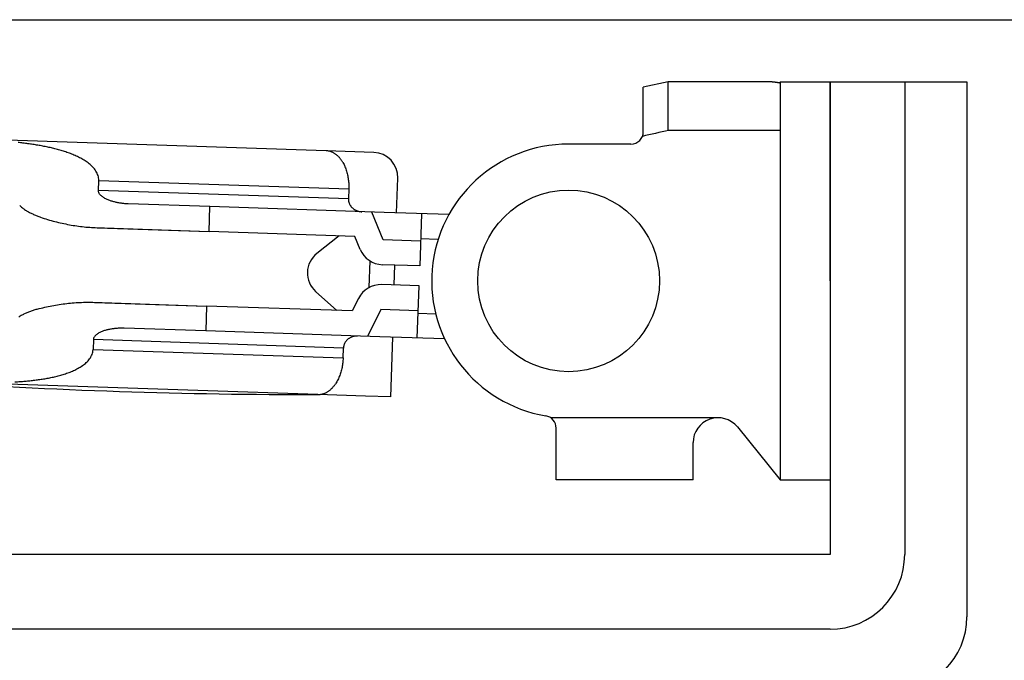
# Model space of a CAD drawing. Extents: x 0 to 1133, y 0 to 806.
# Drawn here: x 265 to 305, y 681 to 707 of the extents above; entities that cross this region are included whole.
import ezdxf

# ---------------------------------------------------------------- set-up
doc = ezdxf.new("R2010")
doc.units = 0
doc.layers.add('YKK_13', color=4, linetype='CONTINUOUS')
doc.layers.add('YKK_D', color=6, linetype='CONTINUOUS')

msp = doc.modelspace()

# ---------------------------------------------------------------- linework, layer by layer
at = {"layer": 'YKK_13'}
for p, q in [((291.103, 704.501, 0), (290.103, 704.281, 0)), ((295.103, 704.501, 0), (291.103, 704.501, 0)), ((291.103, 702.549, 0), (291.103, 704.501, 0)), ((295.603, 704.501, 0), (295.603, 688.501, 0)), ((295.603, 704.501, 0), (297.603, 704.501, 0)), ((297.603, 704.501, 0), (297.603, 688.501, 0)), ((297.603, 696.501, 0), (297.603, 704.501, 0)), ((297.603, 704.501, 0), (303.103, 704.501, 0)), ((300.603, 704.501, 0), (300.603, 696.501, 0)), ((303.103, 704.501, 0), (303.103, 696.501, 0)), ((290.103, 702.501, 0), (290.103, 704.281, 0)), ((295.103, 702.549, 0), (291.103, 702.549, 0)), ((295.603, 702.549, 0), (295.103, 702.549, 0)), ((289.603, 702.001, 0), (287.103, 702.001, 0)), ((297.603, 699.704, 0), (297.603, 699.698, 0)), ((297.603, 696.501, 0), (297.603, 685.501, 0)), ((300.603, 696.501, 0), (300.603, 685.501, 0)), ((303.103, 696.501, 0), (303.103, 683.001, 0)), ((297.603, 691.936, 0), (297.603, 691.915, 0)), ((293.103, 691.001, 0), (286.381, 691.001, 0)), ((286.603, 688.501, 0), (286.603, 690.585, 0)), ((293.881, 690.63, 0), (295.603, 688.501, 0)), ((292.103, 688.501, 0), (292.103, 690.001, 0)), ((292.103, 688.501, 0), (286.603, 688.501, 0)), ((295.603, 688.501, 0), (297.603, 688.501, 0)), ((297.603, 685.501, 0), (178.603, 685.501, 0)), ((297.603, 682.501, 0), (178.603, 682.501, 0))]:
    msp.add_line(p, q, dxfattribs=at)
at = {"layer": 'YKK_13', "linetype": 'Continuous'}
for p, q in [((277.357, 701.731, 0), (261.375, 702.268, 0)), ((279.272, 701.666, 0), (277.357, 701.731, 0)), ((278.035, 701.261, 0), (278.059, 701.219, 0)), ((278.035, 701.261, 0), (278.059, 701.219, 0)), ((278.059, 701.219, 0), (278.081, 701.177, 0)), ((278.081, 701.177, 0), (278.101, 701.133, 0)), ((278.101, 701.133, 0), (278.12, 701.089, 0)), ((278.12, 701.089, 0), (278.138, 701.045, 0)), ((278.138, 701.045, 0), (278.155, 701, 0)), ((278.155, 701, 0), (278.171, 700.955, 0)), ((278.171, 700.955, 0), (278.185, 700.909, 0)), ((278.185, 700.909, 0), (278.198, 700.863, 0)), ((278.198, 700.863, 0), (278.21, 700.817, 0)), ((268.215, 700.118, 0), (268.228, 700.537, 0)), ((268.215, 700.137, 0), (268.228, 700.537, 0)), ((268.228, 700.537, 0), (278.273, 700.199, 0)), ((278.21, 700.817, 0), (278.221, 700.77, 0)), ((278.221, 700.77, 0), (278.231, 700.723, 0)), ((278.231, 700.723, 0), (278.24, 700.676, 0)), ((278.24, 700.676, 0), (278.248, 700.629, 0)), ((278.248, 700.629, 0), (278.254, 700.581, 0)), ((278.254, 700.581, 0), (278.26, 700.534, 0)), ((278.26, 700.534, 0), (278.265, 700.486, 0)), ((278.265, 700.486, 0), (278.269, 700.438, 0)), ((278.269, 700.438, 0), (278.271, 700.391, 0)), ((280.191, 699.234, 0), (280.238, 700.633, 0)), ((278.259, 699.799, 0), (268.215, 700.137, 0)), ((268.22, 700.084, 0), (268.215, 700.118, 0)), ((268.231, 700.051, 0), (268.22, 700.084, 0)), ((268.246, 700.02, 0), (268.231, 700.051, 0)), ((278.273, 700.199, 0), (278.259, 699.799, 0)), ((278.271, 700.391, 0), (278.273, 700.343, 0)), ((278.273, 700.343, 0), (278.274, 700.295, 0)), ((278.274, 700.247, 0), (278.273, 700.199, 0)), ((278.274, 700.295, 0), (278.274, 700.247, 0)), ((268.265, 699.991, 0), (268.246, 700.02, 0)), ((268.287, 699.964, 0), (268.265, 699.991, 0)), ((268.311, 699.938, 0), (268.287, 699.964, 0)), ((268.336, 699.915, 0), (268.311, 699.938, 0)), ((268.363, 699.893, 0), (268.336, 699.915, 0)), ((268.391, 699.873, 0), (268.363, 699.893, 0)), ((268.419, 699.854, 0), (268.391, 699.873, 0)), ((268.449, 699.835, 0), (268.419, 699.854, 0)), ((268.479, 699.818, 0), (268.449, 699.835, 0)), ((268.509, 699.802, 0), (268.479, 699.818, 0)), ((268.54, 699.787, 0), (268.509, 699.802, 0)), ((268.572, 699.773, 0), (268.54, 699.787, 0)), ((268.603, 699.759, 0), (268.572, 699.773, 0)), ((268.636, 699.746, 0), (268.603, 699.759, 0)), ((268.668, 699.734, 0), (268.636, 699.746, 0)), ((268.7, 699.722, 0), (268.668, 699.734, 0)), ((268.733, 699.711, 0), (268.7, 699.722, 0)), ((268.766, 699.701, 0), (268.733, 699.711, 0)), ((268.799, 699.691, 0), (268.766, 699.701, 0)), ((268.833, 699.682, 0), (268.799, 699.691, 0)), ((268.867, 699.673, 0), (268.833, 699.682, 0)), ((268.9, 699.665, 0), (268.867, 699.673, 0)), ((268.934, 699.657, 0), (268.9, 699.665, 0)), ((268.968, 699.649, 0), (268.934, 699.657, 0)), ((269.001, 699.643, 0), (268.968, 699.649, 0)), ((278.259, 699.799, 0), (278.259, 699.779, 0)), ((278.259, 699.799, 0), (278.259, 699.779, 0)), ((278.259, 699.779, 0), (278.26, 699.759, 0)), ((278.26, 699.759, 0), (278.261, 699.738, 0)), ((278.261, 699.738, 0), (278.264, 699.718, 0)), ((278.264, 699.718, 0), (278.267, 699.698, 0)), ((278.267, 699.698, 0), (278.272, 699.678, 0)), ((278.272, 699.678, 0), (278.277, 699.658, 0)), ((278.277, 699.658, 0), (278.283, 699.639, 0)), ((269.036, 699.636, 0), (269.001, 699.643, 0)), ((269.07, 699.63, 0), (269.036, 699.636, 0)), ((269.104, 699.625, 0), (269.07, 699.63, 0)), ((269.139, 699.62, 0), (269.104, 699.625, 0)), ((269.173, 699.615, 0), (269.139, 699.62, 0)), ((269.207, 699.611, 0), (269.173, 699.615, 0)), ((269.242, 699.608, 0), (269.207, 699.611, 0)), ((269.277, 699.604, 0), (269.242, 699.608, 0)), ((269.311, 699.602, 0), (269.277, 699.604, 0)), ((269.346, 699.599, 0), (269.311, 699.602, 0)), ((269.381, 699.598, 0), (269.346, 699.599, 0)), ((269.415, 699.596, 0), (269.381, 699.598, 0)), ((269.415, 699.596, 0), (269.381, 699.598, 0)), ((272.696, 699.486, 0), (269.415, 699.596, 0)), ((272.662, 698.487, 0), (272.696, 699.486, 0)), ((279.692, 699.251, 0), (272.696, 699.486, 0)), ((278.283, 699.639, 0), (278.29, 699.619, 0)), ((278.29, 699.619, 0), (278.298, 699.601, 0)), ((278.298, 699.601, 0), (278.306, 699.582, 0)), ((278.306, 699.582, 0), (278.316, 699.564, 0)), ((278.316, 699.564, 0), (278.326, 699.546, 0)), ((278.326, 699.546, 0), (278.337, 699.529, 0)), ((278.337, 699.529, 0), (278.348, 699.512, 0)), ((278.348, 699.512, 0), (278.36, 699.496, 0)), ((278.36, 699.496, 0), (278.373, 699.48, 0)), ((278.373, 699.48, 0), (278.387, 699.464, 0)), ((278.387, 699.464, 0), (278.401, 699.449, 0)), ((278.401, 699.449, 0), (278.416, 699.435, 0)), ((278.416, 699.435, 0), (278.431, 699.421, 0)), ((278.431, 699.421, 0), (278.446, 699.408, 0)), ((278.446, 699.408, 0), (278.463, 699.396, 0)), ((278.463, 699.396, 0), (278.479, 699.384, 0)), ((278.479, 699.384, 0), (278.496, 699.373, 0)), ((278.496, 699.373, 0), (278.514, 699.362, 0)), ((278.514, 699.362, 0), (278.532, 699.352, 0)), ((278.532, 699.352, 0), (278.55, 699.343, 0)), ((278.55, 699.343, 0), (278.568, 699.334, 0)), ((278.568, 699.334, 0), (278.587, 699.326, 0)), ((278.587, 699.326, 0), (278.606, 699.318, 0)), ((278.606, 699.318, 0), (278.625, 699.312, 0)), ((278.625, 699.312, 0), (278.645, 699.305, 0)), ((278.645, 699.305, 0), (278.664, 699.3, 0)), ((278.664, 699.3, 0), (278.684, 699.295, 0)), ((278.684, 699.295, 0), (278.705, 699.291, 0)), ((278.705, 699.291, 0), (278.724, 699.288, 0)), ((278.724, 699.288, 0), (278.745, 699.285, 0)), ((278.745, 699.285, 0), (278.765, 699.283, 0)), ((278.765, 699.283, 0), (278.785, 699.282, 0)), ((278.785, 699.282, 0), (278.796, 699.281, 0)), ((279.655, 698.152, 0), (279.192, 699.268, 0)), ((265.891, 699.064, 0), (265.962, 699.039, 0)), ((265.962, 699.039, 0), (266.033, 699.015, 0)), ((266.033, 699.015, 0), (266.104, 698.992, 0)), ((266.104, 698.992, 0), (266.175, 698.97, 0)), ((266.175, 698.97, 0), (266.247, 698.948, 0)), ((266.247, 698.948, 0), (266.319, 698.928, 0)), ((266.319, 698.928, 0), (266.391, 698.908, 0)), ((266.391, 698.908, 0), (266.464, 698.888, 0)), ((266.464, 698.888, 0), (266.536, 698.87, 0)), ((266.536, 698.87, 0), (266.609, 698.852, 0)), ((282.291, 699.164, 0), (279.692, 699.251, 0)), ((281.191, 699.201, 0), (281.12, 697.102, 0)), ((266.609, 698.852, 0), (266.682, 698.835, 0)), ((266.682, 698.835, 0), (266.755, 698.819, 0)), ((266.755, 698.819, 0), (266.828, 698.803, 0)), ((266.828, 698.803, 0), (266.902, 698.788, 0)), ((266.902, 698.788, 0), (266.975, 698.773, 0)), ((266.975, 698.773, 0), (267.049, 698.76, 0)), ((267.049, 698.76, 0), (267.122, 698.747, 0)), ((267.122, 698.747, 0), (267.196, 698.734, 0)), ((267.196, 698.734, 0), (267.27, 698.723, 0)), ((267.27, 698.723, 0), (267.344, 698.712, 0)), ((267.344, 698.712, 0), (267.419, 698.701, 0)), ((267.419, 698.701, 0), (267.493, 698.692, 0)), ((267.493, 698.692, 0), (267.567, 698.683, 0)), ((267.567, 698.683, 0), (267.642, 698.675, 0)), ((267.642, 698.675, 0), (267.716, 698.667, 0)), ((267.716, 698.667, 0), (267.791, 698.66, 0)), ((267.791, 698.66, 0), (267.865, 698.654, 0)), ((267.865, 698.654, 0), (267.94, 698.649, 0)), ((267.94, 698.649, 0), (268.015, 698.644, 0)), ((268.015, 698.644, 0), (268.09, 698.641, 0)), ((268.09, 698.641, 0), (272.662, 698.487, 0)), ((268.165, 698.638, 0), (272.662, 698.487, 0)), ((278.515, 698.29, 0), (272.662, 698.487, 0)), ((277.891, 698.311, 0), (276.992, 697.607, 0)), ((278.731, 697.769, 0), (278.515, 698.29, 0)), ((281.154, 698.101, 0), (279.655, 698.152, 0)), ((281.157, 698.201, 0), (281.865, 698.177, 0)), ((279.09, 696.236, 0), (279.126, 697.303, 0)), ((281.12, 697.102, 0), (279.621, 697.152, 0)), ((280.094, 696.336, 0), (280.121, 697.135, 0)), ((281.093, 696.302, 0), (279.594, 696.353, 0)), ((281.023, 694.204, 0), (281.093, 696.302, 0)), ((276.941, 696.076, 0), (277.79, 695.313, 0)), ((278.665, 695.797, 0), (278.414, 695.292, 0)), ((265.767, 695.366, 0), (265.839, 695.386, 0)), ((265.839, 695.386, 0), (265.911, 695.406, 0)), ((265.911, 695.406, 0), (265.984, 695.424, 0)), ((265.984, 695.424, 0), (266.057, 695.441, 0)), ((266.057, 695.441, 0), (266.13, 695.458, 0)), ((266.13, 695.458, 0), (266.203, 695.474, 0)), ((266.203, 695.474, 0), (266.276, 695.489, 0)), ((266.276, 695.489, 0), (266.35, 695.503, 0)), ((266.35, 695.503, 0), (266.424, 695.517, 0)), ((266.424, 695.517, 0), (266.497, 695.53, 0)), ((266.497, 695.53, 0), (266.571, 695.542, 0)), ((266.571, 695.542, 0), (266.645, 695.553, 0)), ((266.645, 695.553, 0), (266.719, 695.564, 0)), ((266.719, 695.564, 0), (266.794, 695.574, 0)), ((266.794, 695.574, 0), (266.868, 695.584, 0)), ((266.868, 695.584, 0), (266.942, 695.592, 0)), ((266.942, 695.592, 0), (267.017, 695.6, 0)), ((267.017, 695.6, 0), (267.091, 695.608, 0)), ((267.091, 695.608, 0), (267.166, 695.615, 0)), ((267.166, 695.615, 0), (267.241, 695.621, 0)), ((267.241, 695.621, 0), (267.315, 695.626, 0)), ((267.315, 695.626, 0), (267.39, 695.631, 0)), ((267.39, 695.631, 0), (267.465, 695.634, 0)), ((267.465, 695.634, 0), (267.54, 695.638, 0)), ((267.54, 695.638, 0), (267.614, 695.64, 0)), ((267.614, 695.64, 0), (267.689, 695.642, 0)), ((267.689, 695.642, 0), (267.764, 695.643, 0)), ((267.764, 695.643, 0), (267.839, 695.643, 0)), ((267.839, 695.643, 0), (267.914, 695.643, 0)), ((267.914, 695.643, 0), (267.989, 695.641, 0)), ((267.989, 695.641, 0), (272.561, 695.488, 0)), ((268.064, 695.639, 0), (272.561, 695.488, 0)), ((272.561, 695.488, 0), (272.528, 694.489, 0)), ((278.414, 695.292, 0), (272.561, 695.488, 0)), ((279.561, 695.353, 0), (279.024, 694.271, 0)), ((281.06, 695.303, 0), (279.561, 695.353, 0)), ((281.056, 695.203, 0), (281.765, 695.179, 0)), ((268.493, 694.512, 0), (268.459, 694.502, 0)), ((268.526, 694.521, 0), (268.493, 694.512, 0)), ((268.559, 694.53, 0), (268.526, 694.521, 0)), ((268.593, 694.538, 0), (268.559, 694.53, 0)), ((268.626, 694.546, 0), (268.593, 694.538, 0)), ((268.661, 694.553, 0), (268.626, 694.546, 0)), ((268.695, 694.559, 0), (268.661, 694.553, 0)), ((268.729, 694.565, 0), (268.695, 694.559, 0)), ((268.763, 694.571, 0), (268.729, 694.565, 0)), ((268.797, 694.576, 0), (268.763, 694.571, 0)), ((268.831, 694.58, 0), (268.797, 694.576, 0)), ((268.866, 694.585, 0), (268.831, 694.58, 0)), ((268.901, 694.588, 0), (268.866, 694.585, 0)), ((268.935, 694.591, 0), (268.901, 694.588, 0)), ((268.97, 694.594, 0), (268.935, 694.591, 0)), ((269.005, 694.596, 0), (268.97, 694.594, 0)), ((269.039, 694.598, 0), (269.005, 694.596, 0)), ((269.074, 694.599, 0), (269.039, 694.598, 0)), ((269.109, 694.6, 0), (269.074, 694.599, 0)), ((269.143, 694.6, 0), (269.109, 694.6, 0)), ((269.178, 694.6, 0), (269.143, 694.6, 0)), ((269.213, 694.6, 0), (269.178, 694.6, 0)), ((269.247, 694.599, 0), (269.213, 694.6, 0)), ((269.247, 694.599, 0), (269.213, 694.6, 0)), ((272.528, 694.489, 0), (269.247, 694.599, 0)), ((268.013, 694.14, 0), (268, 693.74, 0)), ((268.015, 694.159, 0), (268.013, 694.14, 0)), ((278.058, 693.803, 0), (268.013, 694.14, 0)), ((268.022, 694.193, 0), (268.015, 694.159, 0)), ((268.035, 694.225, 0), (268.022, 694.193, 0)), ((268.053, 694.255, 0), (268.035, 694.225, 0)), ((268.073, 694.282, 0), (268.053, 694.255, 0)), ((268.097, 694.308, 0), (268.073, 694.282, 0)), ((268.122, 694.332, 0), (268.097, 694.308, 0)), ((268.149, 694.353, 0), (268.122, 694.332, 0)), ((268.177, 694.373, 0), (268.149, 694.353, 0)), ((268.207, 694.392, 0), (268.177, 694.373, 0)), ((268.236, 694.409, 0), (268.207, 694.392, 0)), ((268.267, 694.425, 0), (268.236, 694.409, 0)), ((268.298, 694.44, 0), (268.267, 694.425, 0)), ((268.33, 694.454, 0), (268.298, 694.44, 0)), ((268.362, 694.467, 0), (268.33, 694.454, 0)), ((268.394, 694.48, 0), (268.362, 694.467, 0)), ((268.426, 694.491, 0), (268.394, 694.48, 0)), ((268.459, 694.502, 0), (268.426, 694.491, 0)), ((279.524, 694.254, 0), (272.528, 694.489, 0)), ((278.193, 694.114, 0), (278.179, 694.099, 0)), ((278.208, 694.129, 0), (278.193, 694.114, 0)), ((278.223, 694.143, 0), (278.208, 694.129, 0)), ((278.238, 694.156, 0), (278.223, 694.143, 0)), ((278.254, 694.169, 0), (278.238, 694.156, 0)), ((278.271, 694.18, 0), (278.254, 694.169, 0)), ((278.288, 694.192, 0), (278.271, 694.18, 0)), ((278.305, 694.203, 0), (278.288, 694.192, 0)), ((278.323, 694.213, 0), (278.305, 694.203, 0)), ((278.341, 694.222, 0), (278.323, 694.213, 0)), ((278.36, 694.231, 0), (278.341, 694.222, 0)), ((278.378, 694.239, 0), (278.36, 694.231, 0)), ((278.397, 694.247, 0), (278.378, 694.239, 0)), ((278.417, 694.253, 0), (278.397, 694.247, 0)), ((278.436, 694.26, 0), (278.417, 694.253, 0)), ((278.456, 694.265, 0), (278.436, 694.26, 0)), ((278.476, 694.27, 0), (278.456, 694.265, 0)), ((278.496, 694.274, 0), (278.476, 694.27, 0)), ((278.516, 694.277, 0), (278.496, 694.274, 0)), ((278.536, 694.28, 0), (278.516, 694.277, 0)), ((278.556, 694.282, 0), (278.536, 694.28, 0)), ((278.577, 694.284, 0), (278.556, 694.282, 0)), ((278.597, 694.284, 0), (278.577, 694.284, 0)), ((278.618, 694.284, 0), (278.597, 694.284, 0)), ((278.628, 694.284, 0), (278.618, 694.284, 0)), ((278.628, 694.284, 0), (278.618, 694.284, 0)), ((282.123, 694.167, 0), (279.524, 694.254, 0)), ((280.023, 694.237, 0), (279.943, 691.838, 0)), ((268, 693.74, 0), (278.044, 693.403, 0)), ((278.044, 693.403, 0), (278.058, 693.803, 0)), ((278.059, 693.823, 0), (278.058, 693.803, 0)), ((278.061, 693.843, 0), (278.059, 693.823, 0)), ((278.064, 693.864, 0), (278.061, 693.843, 0)), ((278.068, 693.884, 0), (278.064, 693.864, 0)), ((278.073, 693.904, 0), (278.068, 693.884, 0)), ((278.078, 693.923, 0), (278.073, 693.904, 0)), ((278.085, 693.943, 0), (278.078, 693.923, 0)), ((278.092, 693.962, 0), (278.085, 693.943, 0)), ((278.101, 693.981, 0), (278.092, 693.962, 0)), ((278.109, 693.999, 0), (278.101, 693.981, 0)), ((278.119, 694.017, 0), (278.109, 693.999, 0)), ((278.13, 694.034, 0), (278.119, 694.017, 0)), ((278.141, 694.051, 0), (278.13, 694.034, 0)), ((278.153, 694.068, 0), (278.141, 694.051, 0)), ((278.166, 694.084, 0), (278.153, 694.068, 0)), ((278.179, 694.099, 0), (278.166, 694.084, 0)), ((278.042, 693.356, 0), (278.039, 693.308, 0)), ((278.044, 693.403, 0), (278.042, 693.356, 0)), ((278.044, 693.403, 0), (278.042, 693.356, 0)), ((277.98, 692.929, 0), (277.968, 692.883, 0)), ((277.991, 692.976, 0), (277.98, 692.929, 0)), ((278.001, 693.023, 0), (277.991, 692.976, 0)), ((278.009, 693.07, 0), (278.001, 693.023, 0)), ((278.017, 693.117, 0), (278.009, 693.07, 0)), ((278.024, 693.165, 0), (278.017, 693.117, 0)), ((278.03, 693.212, 0), (278.024, 693.165, 0)), ((278.035, 693.26, 0), (278.03, 693.212, 0)), ((278.039, 693.308, 0), (278.035, 693.26, 0)), ((277.854, 692.568, 0), (277.833, 692.525, 0)), ((277.873, 692.612, 0), (277.854, 692.568, 0)), ((277.892, 692.656, 0), (277.873, 692.612, 0)), ((277.909, 692.701, 0), (277.892, 692.656, 0)), ((277.926, 692.746, 0), (277.909, 692.701, 0)), ((277.941, 692.791, 0), (277.926, 692.746, 0)), ((277.955, 692.837, 0), (277.941, 692.791, 0)), ((277.968, 692.883, 0), (277.955, 692.837, 0)), ((277.028, 691.936, 0), (261.046, 692.473, 0)), ((277.762, 692.4, 0), (277.736, 692.36, 0)), ((277.787, 692.441, 0), (277.762, 692.4, 0)), ((277.811, 692.483, 0), (277.787, 692.441, 0)), ((277.833, 692.525, 0), (277.811, 692.483, 0)), ((278.943, 691.872, 0), (277.028, 691.936, 0)), ((279.943, 691.838, 0), (278.943, 691.872, 0))]:
    msp.add_line(p, q, dxfattribs=at)
at = {"layer": 'YKK_13'}
msp.add_circle((287.103, 696.501, 0), 3.65, dxfattribs=at)
for centre, radius, start, end in [((295.104, 702.001, 0), 2.5, 89.287, 90.0088), ((295.104, 702.001, 0), 2.5, 89.287, 90.0088), ((295.105, 702.001, 0), 2.5, 88.5829, 89.3046), ((295.105, 702.001, 0), 2.5, 88.5829, 89.3046), ((295.105, 702.001, 0), 2.5, 87.8787, 88.6005), ((295.105, 702.001, 0), 2.5, 87.8787, 88.6005), ((295.106, 702.001, 0), 2.5, 87.1745, 87.8963), ((295.106, 702.001, 0), 2.5, 87.1745, 87.8963), ((295.107, 702.001, 0), 2.5, 86.4702, 87.192), ((295.107, 702.001, 0), 2.5, 86.4703, 87.192), ((295.108, 702.001, 0), 2.5, 85.766, 86.4877), ((295.108, 702.001, 0), 2.5, 85.766, 86.4877), ((295.108, 702.001, 0), 2.5, 85.0616, 85.7834), ((295.108, 702.001, 0), 2.5, 85.0616, 85.7834), ((295.109, 702.001, 0), 2.499, 84.3572, 85.0789), ((295.109, 702.001, 0), 2.499, 84.3572, 85.079), ((295.11, 702.001, 0), 2.499, 83.6527, 84.3744), ((295.11, 702.001, 0), 2.499, 83.6527, 84.3745), ((295.111, 702.001, 0), 2.499, 82.9481, 83.6699), ((295.111, 702.001, 0), 2.499, 82.9481, 83.6699), ((295.111, 702.001, 0), 2.499, 82.2434, 82.9652), ((295.111, 702.001, 0), 2.499, 82.2434, 82.9652), ((295.112, 702.001, 0), 2.499, 81.5386, 82.2604), ((295.112, 702.001, 0), 2.499, 81.5386, 82.2604), ((295.113, 702.001, 0), 2.499, 80.8337, 81.5554), ((295.113, 702.001, 0), 2.499, 80.8337, 81.5555), ((295.114, 702.002, 0), 2.498, 80.1286, 80.8504), ((295.114, 702.002, 0), 2.498, 80.1286, 80.8504), ((295.115, 702.002, 0), 2.498, 79.4234, 80.1452), ((295.115, 702.002, 0), 2.498, 79.4234, 80.1452), ((295.115, 702.002, 0), 2.498, 78.718, 79.4398), ((295.115, 702.002, 0), 2.498, 78.7181, 79.4398), ((289.603, 702.501, 0), 0.5, 270.0016, 0), ((304.527, 640.983, 0), 63.009, 102.28558, 103.2687), ((287.103, 696.501, 0), 5.5, 90, 260.4059), ((286.103, 690.585, 0), 0.5, 0, 80.4059), ((293.103, 690.001, 0), 1, 38.9767, 180), ((297.603, 685.501, 0), 3, 270, 0), ((300.103, 683.001, 0), 3, 270, 0)]:
    msp.add_arc(centre, radius, start, end, dxfattribs=at)
at = {"layer": 'YKK_13', "linetype": 'Continuous'}
for centre, radius, start, end in [((263.172, 685.809, 0), 16.357, 82.93, 83.6345), ((263.387, 687.546, 0), 14.607, 82.1421, 82.931), ((263.596, 689.061, 0), 13.078, 81.2613, 82.1425), ((263.811, 690.456, 0), 11.666, 80.2741, 81.2618), ((264.028, 691.721, 0), 10.383, 79.166, 80.2758), ((264.243, 692.841, 0), 9.242, 77.9203, 79.1672), ((264.47, 693.901, 0), 8.158, 76.5082, 77.9207), ((264.704, 694.874, 0), 7.157, 74.9022, 76.5123), ((264.937, 695.738, 0), 6.263, 73.0646, 74.9045), ((265.191, 696.573, 0), 5.39, 70.9282, 73.0661), ((265.456, 697.336, 0), 4.583, 68.4244, 70.939), ((277.335, 701.073, 0), 0.658, 83.9067, 88.0772), ((277.334, 701.073, 0), 0.659, 79.7352, 83.903), ((277.333, 701.067, 0), 0.665, 75.6024, 79.7329), ((277.33, 701.055, 0), 0.677, 71.5434, 75.5993), ((277.325, 701.038, 0), 0.695, 67.5943, 71.5445), ((277.315, 701.016, 0), 0.719, 63.775, 67.5929), ((277.302, 700.989, 0), 0.749, 60.1082, 63.7744), ((277.285, 700.959, 0), 0.784, 56.6052, 60.1079), ((279.239, 700.667, 0), 1, 358.0762, 88.0762), ((265.719, 698, 0), 3.868, 65.4512, 68.4308), ((266.014, 698.646, 0), 3.158, 61.8064, 65.4557), ((266.318, 699.209, 0), 2.518, 57.2693, 61.8455), ((266.611, 699.664, 0), 1.977, 51.4629, 57.2895), ((277.263, 700.925, 0), 0.823, 53.2703, 56.6041), ((277.237, 700.89, 0), 0.868, 50.1066, 53.2706), ((277.205, 700.853, 0), 0.916, 47.1107, 50.1069), ((277.17, 700.814, 0), 0.969, 44.2763, 47.11), ((277.13, 700.775, 0), 1.024, 41.5994, 44.2789), ((277.086, 700.736, 0), 1.083, 39.0645, 41.5985), ((277.038, 700.697, 0), 1.145, 36.6609, 39.0654), ((276.987, 700.659, 0), 1.208, 34.3904, 36.662), ((276.933, 700.623, 0), 1.273, 32.2352, 34.3908), ((276.877, 700.587, 0), 1.34, 30.1869, 32.2349), ((266.935, 700.07, 0), 1.458, 43.5779, 51.486), ((267.233, 700.349, 0), 1.05, 32.7712, 43.7474), ((267.484, 700.511, 0), 0.751, 17.4062, 32.7455), ((267.622, 700.553, 0), 0.606, 358.4125, 17.4648), ((265.549, 699.949, 0), 0.643, 219.4424, 226.1177), ((265.719, 700.125, 0), 0.887, 226.1083, 230.9464), ((265.889, 700.334, 0), 1.156, 230.9176, 234.6305), ((266.08, 700.602, 0), 1.485, 234.5955, 237.4858), ((266.269, 700.899, 0), 1.837, 237.4836, 239.8191), ((266.447, 701.204, 0), 2.191, 239.8106, 241.7693), ((266.635, 701.553, 0), 2.587, 241.7609, 243.4197), ((266.82, 701.922, 0), 2.999, 243.4191, 244.8498), ((266.985, 702.273, 0), 3.388, 244.8464, 246.1132), ((267.15, 702.646, 0), 3.796, 246.1104, 247.241), ((267.309, 703.024, 0), 4.205, 247.2401, 248.2606), ((267.453, 703.387, 0), 4.596, 248.2601, 249.1939), ((267.594, 703.757, 0), 4.992, 249.1916, 250.0513), ((279.655, 698.152, 0), 1, 202.5202, 268.0762), ((277.609, 696.82, 0), 1, 128.0762, 228.0762), ((279.561, 695.353, 0), 1, 88.0762, 153.6323), ((266.783, 691.708, 0), 3.796, 108.9114, 110.042), ((266.916, 691.32, 0), 4.205, 107.8918, 108.9123), ((267.036, 690.949, 0), 4.596, 106.9585, 107.8923), ((267.151, 690.57, 0), 4.992, 106.1012, 106.9608), ((265.679, 694.1, 0), 1.156, 121.5219, 125.2348), ((265.852, 693.82, 0), 1.485, 118.6666, 121.5569), ((266.021, 693.51, 0), 1.837, 116.3334, 118.6688), ((266.178, 693.194, 0), 2.191, 114.3832, 116.3418), ((266.342, 692.833, 0), 2.587, 112.7327, 114.3915), ((266.502, 692.453, 0), 2.999, 111.3026, 112.7333), ((266.643, 692.091, 0), 3.388, 110.0392, 111.306), ((267.394, 693.764, 0), 0.606, 338.6876, 357.7399), ((267.02, 693.995, 0), 1.05, 312.405, 323.3812), ((267.259, 693.816, 0), 0.751, 323.4069, 338.7462), ((266.183, 695.193, 0), 2.518, 294.3069, 298.8831), ((266.445, 694.72, 0), 1.977, 298.8629, 304.6896), ((266.741, 694.293, 0), 1.458, 304.6664, 312.5745), ((264.54, 701.686, 0), 9.242, 276.9852, 278.2321), ((264.695, 700.613, 0), 8.158, 278.2317, 279.6442), ((264.863, 699.626, 0), 7.157, 279.6401, 281.2502), ((265.038, 698.749, 0), 6.263, 281.2479, 283.0879), ((265.236, 697.899, 0), 5.39, 283.0863, 285.2242), ((265.449, 697.12, 0), 4.583, 285.2134, 287.728), ((265.667, 696.439, 0), 3.868, 287.7217, 290.7012), ((265.918, 695.775, 0), 3.158, 290.6967, 294.3461), ((276.43, 912.32, 0), 220.384, 265.99715, 270.16771), ((264.042, 707.027, 0), 14.607, 273.2214, 274.0104), ((264.149, 705.501, 0), 13.078, 274.0099, 274.8911), ((264.269, 704.095, 0), 11.666, 274.8906, 275.8784), ((264.401, 702.818, 0), 10.383, 275.8766, 276.9865), ((276.903, 692.863, 0), 0.969, 309.0424, 311.8761), ((276.865, 692.905, 0), 1.024, 311.8735, 314.553), ((276.824, 692.947, 0), 1.083, 314.5539, 317.088), ((276.779, 692.989, 0), 1.145, 317.0869, 319.4916), ((276.731, 693.03, 0), 1.208, 319.4904, 321.762), ((276.68, 693.07, 0), 1.273, 321.7616, 323.9172), ((276.626, 693.11, 0), 1.34, 323.9175, 325.9655), ((277.05, 692.595, 0), 0.659, 272.2494, 276.4172), ((277.049, 692.6, 0), 0.665, 276.4195, 280.55), ((277.047, 692.612, 0), 0.677, 280.5531, 284.609), ((277.042, 692.63, 0), 0.695, 284.6079, 288.5582), ((277.035, 692.653, 0), 0.719, 288.5596, 292.3775), ((277.023, 692.68, 0), 0.749, 292.378, 296.0443), ((277.008, 692.712, 0), 0.784, 296.0445, 299.5472), ((276.988, 692.746, 0), 0.823, 299.5483, 302.8821), ((276.964, 692.783, 0), 0.868, 302.8818, 306.0458), ((276.936, 692.823, 0), 0.916, 306.0456, 309.0417)]:
    msp.add_arc(centre, radius, start, end, dxfattribs=at)
at = {"layer": 'YKK_D'}
for p, q in [((237, 707), (344.103, 707)), ((248.901, 707), (364.103, 707)), ((248.901, 707), (364.103, 707))]:
    msp.add_line(p, q, dxfattribs=at)

doc.saveas('drawing.dxf')
